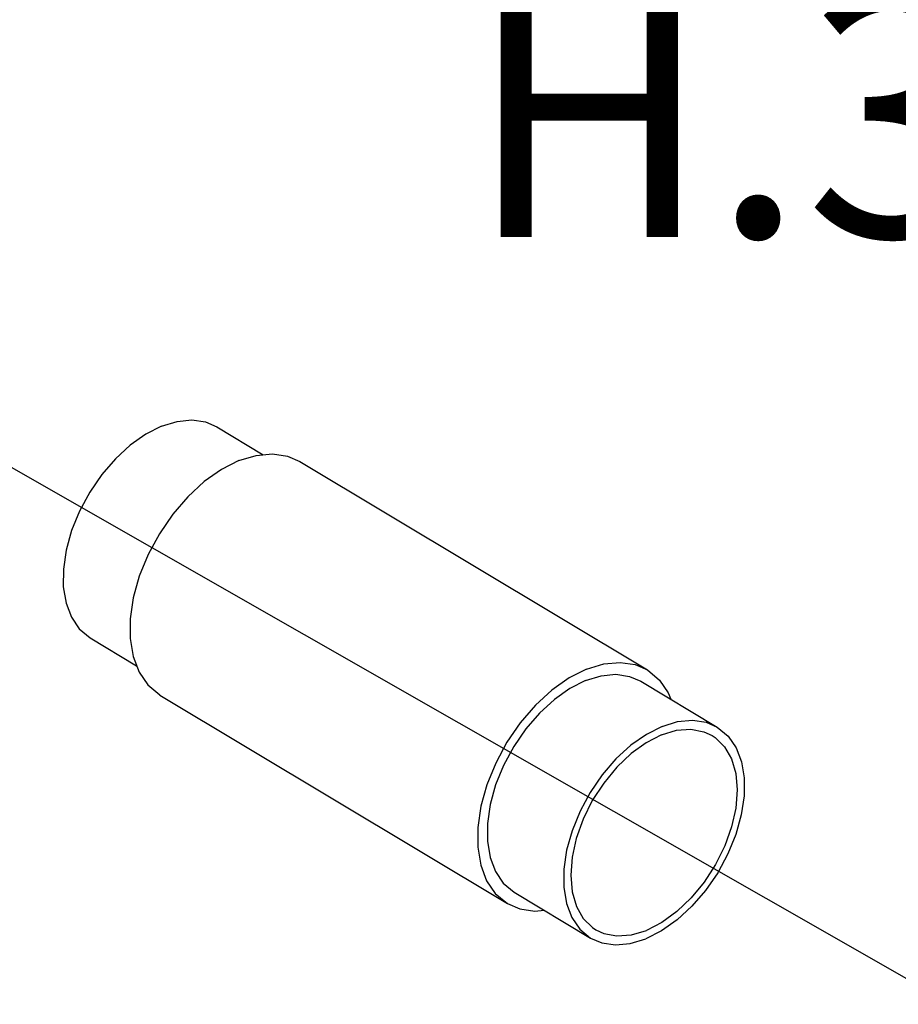
# Model space of a CAD drawing. Extents: x 221 to 345, y -81 to 63.
# Drawn here: x 229 to 232, y 23 to 26 of the extents above; entities that cross this region are included whole.
import ezdxf
from ezdxf.enums import TextEntityAlignment as Align

# ---------------------------------------------------------------- set-up
doc = ezdxf.new("R2010")
doc.units = 0
doc.header["$LTSCALE"] = 1.5
doc.header["$MEASUREMENT"] = 0
doc.layers.get('0').update_dxf_attribs({"linetype": 'CONTINUOUS'})
doc.styles.add('SIMPLEX', font='SIMPLEX.SHX', dxfattribs={"width": 0.875})

msp = doc.modelspace()

# ---------------------------------------------------------------- linework, layer by layer
at = {"linetype": 'Continuous'}
msp.add_line((232.1445, 23.0997), (225.4765, 26.9073), dxfattribs=at)
at = {"color": 7, "linetype": 'Continuous'}
for p, q in [((229.641, 25.0683), (229.7994, 24.9733)), ((229.9247, 24.9503), (231.1096, 24.2395)), ((229.2094, 24.3489), (229.3678, 24.2539)), ((231.0866, 24.2011), (231.3473, 24.0447)), ((229.4471, 24.1541), (230.632, 23.4433)), ((230.655, 23.4817), (230.9157, 23.3253))]:
    msp.add_line(p, q, dxfattribs=at)
for points in [[(229.453, 25.0708), (229.5059, 25.087), (229.5564, 25.0918), (229.6029, 25.0849), (229.641, 25.0683)], [(229.453, 25.0708), (229.3993, 25.0436), (229.3463, 25.0062), (229.2958, 24.9597), (229.2491, 24.9056), (229.2078, 24.8456), (229.1732, 24.7813), (229.1461, 24.7149), (229.1276, 24.6483), (229.1181, 24.5835), (229.1179, 24.5225), (229.1271, 24.4671), (229.1453, 24.4191), (229.1721, 24.3799), (229.2094, 24.3489)], [(229.7167, 24.9531), (229.7752, 24.971), (229.8311, 24.9763), (229.8825, 24.9686), (229.9247, 24.9503)], [(229.7167, 24.9531), (229.6572, 24.9229), (229.5986, 24.8815), (229.5426, 24.8301), (229.491, 24.7703), (229.4453, 24.7038), (229.407, 24.6327), (229.377, 24.5592), (229.3565, 24.4854), (229.346, 24.4137), (229.3458, 24.3462), (229.356, 24.285), (229.3761, 24.2319), (229.4057, 24.1885), (229.4471, 24.1542)], [(230.9016, 24.2423), (230.8421, 24.2121), (230.7835, 24.1707), (230.7275, 24.1193), (230.6759, 24.0595), (230.6302, 23.993), (230.5919, 23.9219), (230.562, 23.8484), (230.5414, 23.7746), (230.5309, 23.7029), (230.5307, 23.6354), (230.5409, 23.5742), (230.5611, 23.521), (230.5906, 23.4777), (230.632, 23.4433)], [(230.9016, 24.2423), (230.9601, 24.2602), (231.016, 24.2654), (231.0674, 24.2578), (231.1096, 24.2395)], [(231.1096, 24.2395), (231.1509, 24.2052), (231.1805, 24.1618), (231.1889, 24.1398)], [(230.8986, 24.2036), (230.8449, 24.1764), (230.7919, 24.139), (230.7413, 24.0925), (230.6947, 24.0384), (230.6534, 23.9784), (230.6187, 23.9141), (230.5917, 23.8477), (230.5732, 23.7811), (230.5637, 23.7163), (230.5635, 23.6553), (230.5727, 23.5999), (230.5909, 23.5519), (230.6176, 23.5127), (230.655, 23.4817)], [(230.8986, 24.2036), (230.9515, 24.2198), (231.002, 24.2246), (231.0484, 24.2177), (231.0866, 24.2011)], [(231.1593, 24.0472), (231.2122, 24.0635), (231.2627, 24.0682), (231.3091, 24.0613), (231.3473, 24.0447)], [(231.1593, 24.0472), (231.1056, 24.02), (231.0526, 23.9826), (231.002, 23.9361), (230.9554, 23.8821), (230.9141, 23.822), (230.8794, 23.7578), (230.8524, 23.6913), (230.8339, 23.6247), (230.8244, 23.5599), (230.8242, 23.4989), (230.8334, 23.4435), (230.8516, 23.3955), (230.8783, 23.3563), (230.9157, 23.3253)], [(231.3473, 24.0447), (231.3846, 24.0137), (231.4113, 23.9745), (231.4296, 23.9265), (231.4387, 23.8712), (231.4386, 23.8102), (231.4291, 23.7454), (231.4105, 23.6787), (231.3835, 23.6123), (231.3488, 23.5481), (231.3076, 23.488), (231.2609, 23.4339), (231.2104, 23.3875), (231.1574, 23.3501), (231.1036, 23.3228)], [(231.1571, 24.0183), (231.2086, 24.0337), (231.2574, 24.0373), (231.302, 24.029), (231.33, 24.0159)], [(231.1571, 24.0183), (231.1047, 23.9914), (231.0533, 23.9542), (231.0045, 23.9077), (230.9601, 23.8537), (230.9214, 23.794), (230.89, 23.7305), (230.8667, 23.6655), (230.8525, 23.6011), (230.8478, 23.5396), (230.8527, 23.4831), (230.8671, 23.4334), (230.8906, 23.3923), (230.9222, 23.3612), (230.9329, 23.3541)], [(231.33, 24.0159), (231.3407, 24.0089), (231.3724, 23.9777), (231.3958, 23.9366), (231.4102, 23.887), (231.4152, 23.8304), (231.4104, 23.7689), (231.3962, 23.7046), (231.373, 23.6396), (231.3415, 23.5761), (231.3029, 23.5163), (231.2584, 23.4623), (231.2097, 23.4159), (231.1582, 23.3786), (231.1059, 23.3518)], [(230.632, 23.4433), (230.6742, 23.425), (230.7256, 23.4174), (230.7573, 23.4203)], [(230.9329, 23.3541), (230.961, 23.3411), (231.0055, 23.3327), (231.0544, 23.3363), (231.1059, 23.3518)], [(230.9157, 23.3253), (230.9538, 23.3088), (231.0003, 23.3019), (231.0507, 23.3066), (231.1036, 23.3228)]]:
    msp.add_lwpolyline(points, dxfattribs=at)

# ---------------------------------------------------------------- texts
at = {"style": 'SIMPLEX'}
msp.add_text('H.3', height=0.84017, dxfattribs=at).set_placement((231.3878, 25.7158), align=Align.CENTER)

doc.saveas('drawing.dxf')
